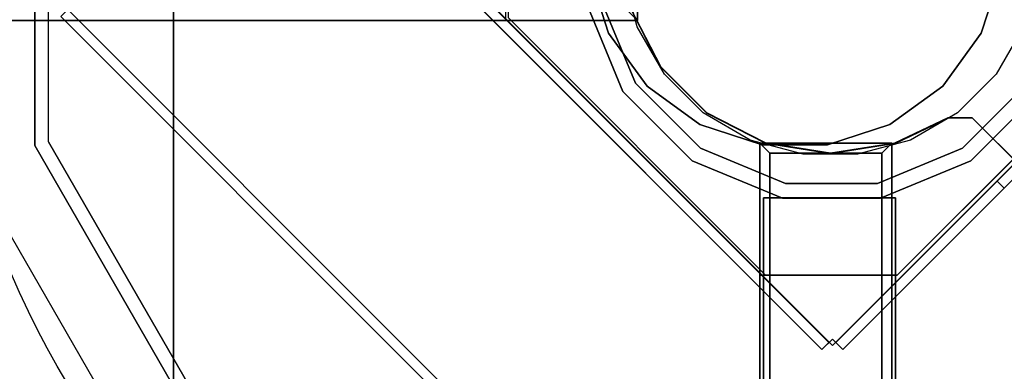
# Model space of a CAD drawing. Units: millimetres. Extents: x -2775 to 4124, y -1749 to 5079.
# Drawn here: x 1988 to 2287, y 780 to 887 of the extents above; entities that cross this region are included whole.
import ezdxf

# ---------------------------------------------------------------- set-up
doc = ezdxf.new("R2010")
doc.units = ezdxf.units.MM
doc.header["$LTSCALE"] = 700
for name, color, linetype in [('HAGS-DIM', 7, 'Continuous'), ('HAGS-FOUND', 8, 'Continuous'), ('HAGS-PLAN', 2, 'Continuous'), ('SO PLASTIC BLACK', 251, 'Continuous'), ('SO STEEL', 8, 'Continuous')]:
    doc.layers.add(name, color=color, linetype=linetype)
doc.styles.add('HAGS-DIM', font='txt.shx', dxfattribs={"height": 200})
doc.dimstyles.new('HAGS-DIM', dxfattribs={"dimtxt": 200, "dimasz": 250, "dimexe": 2, "dimexo": 1, "dimgap": 50, "dimtad": 0, "dimdec": 1, "dimlfac": 0.001, "dimrnd": 0.1, "dimzin": 0, "dimdsep": 46, "dimtxsty": 'HAGS-DIM', "dimblk1": 'CLOSED', "dimblk2": 'CLOSED', "dimsah": 1, "dimcen": 2.5, "dimse1": 1, "dimse2": 1, "dimclrd": 2, "dimclre": 2, "dimclrt": 7, "dimadec": 0, "dimazin": 0, "dimtfac": 1, "dimtdec": 4, "dimtix": 1, "dimtmove": 0, "dimatfit": 3, "dimldrblk": 'CLOSED', "dimfxl": 1, "dimtolj": 1, "dimtzin": 0, "dimarcsym": 0})

# ---------------------------------------------------------------- blocks, each defined once
blk = doc.blocks.new('_CLOSED')
at = {"color": 0, "linetype": 'ByBlock'}
for p, q in [((-1, 0.1667), (0, 0)), ((-1, 0.1667), (-1, -0.1667)), ((0, 0), (-1, -0.1667)), ((0, 0), (-1, 0))]:
    blk.add_line(p, q, dxfattribs=at)
blk = doc.blocks.new('*D7')
at = {"layer": 'Defpoints', "color": 0, "transparency": 16777216}
for p in [(2623.77, 4476.15), (-257.5, 9.84), (2623.77, 1.36)]:
    blk.add_point(p, dxfattribs=at)
at = {"layer": 'HAGS-DIM', "color": 2, "lineweight": -2, "transparency": 16777216}
for p, q in [((-7.5, 4476.15), (921.44, 4476.15)), ((2373.77, 4476.15), (1454.77, 4476.15))]:
    blk.add_line(p, q, dxfattribs=at)
at = {"layer": 'HAGS-DIM', "color": 2, "lineweight": -2, "transparency": 16777216, "xscale": 250, "yscale": 250, "zscale": 250, "rotation": 180}
blk.add_blockref('_CLOSED', (-257.5, 4476.15), dxfattribs=at)
at = {"layer": 'HAGS-DIM', "color": 2, "lineweight": -2, "transparency": 16777216, "xscale": 250, "yscale": 250, "zscale": 250}
blk.add_blockref('_CLOSED', (2623.77, 4476.15), dxfattribs=at)
at = {"layer": 'HAGS-DIM', "color": 7, "transparency": 16777216, "insert": (1188.1, 4476.15), "char_height": 200, "attachment_point": 5, "style": 'HAGS-DIM'}
blk.add_mtext('\\A1;2,9', dxfattribs=at)
blk = doc.blocks.new('*D8')
at = {"layer": 'Defpoints', "color": 0, "transparency": 16777216}
for p in [(4123.77, 4948.02), (-1757.5, 9.84), (4123.77, -46.14)]:
    blk.add_point(p, dxfattribs=at)
at = {"layer": 'HAGS-DIM', "color": 2, "lineweight": -2, "transparency": 16777216}
for p, q in [((-1507.5, 4948.02), (911.3, 4948.02)), ((3873.77, 4948.02), (1444.63, 4948.02))]:
    blk.add_line(p, q, dxfattribs=at)
at = {"layer": 'HAGS-DIM', "color": 2, "lineweight": -2, "transparency": 16777216, "xscale": 250, "yscale": 250, "zscale": 250, "rotation": 180}
blk.add_blockref('_CLOSED', (-1757.5, 4948.02), dxfattribs=at)
at = {"layer": 'HAGS-DIM', "color": 2, "lineweight": -2, "transparency": 16777216, "xscale": 250, "yscale": 250, "zscale": 250}
blk.add_blockref('_CLOSED', (4123.77, 4948.02), dxfattribs=at)
at = {"layer": 'HAGS-DIM', "color": 7, "transparency": 16777216, "insert": (1177.96, 4948.02), "char_height": 200, "attachment_point": 5, "style": 'HAGS-DIM'}
blk.add_mtext('\\A1;5,9', dxfattribs=at)

msp = doc.modelspace()

# ---------------------------------------------------------------- linework, layer by layer
at = {"layer": 'HAGS-FOUND', "color": 7, "elevation": -541.93}
msp.add_lwpolyline([(2161.06, 921.45), (2167.2, 940.34), (2178.87, 956.42), (2194.95, 968.09), (2213.84, 974.23), (2233.71, 974.23), (2252.6, 968.09), (2268.68, 956.42), (2280.35, 940.34), (2286.49, 921.45), (2286.49, 901.58), (2280.35, 882.69), (2268.68, 866.61), (2252.6, 854.94), (2233.71, 848.8), (2213.84, 848.8), (2194.95, 854.94), (2178.87, 866.61), (2167.2, 882.69), (2161.06, 901.58), (2161.06, 921.45), (2167.2, 940.34)], close=True, dxfattribs=at)
at = {"layer": 'HAGS-FOUND', "elevation": -548.03}
msp.add_lwpolyline([(2184.17, 947.52), (2195.89, 959.24), (2210.24, 967.53), (2226.26, 971.82), (2242.83, 971.82), (2258.84, 967.53), (2273.2, 959.24), (2284.92, 947.52), (2293.21, 933.16), (2297.5, 917.15), (2297.5, 900.58), (2293.21, 884.56), (2284.92, 870.21), (2273.2, 858.49), (2258.84, 850.2), (2242.83, 845.91), (2226.26, 845.91), (2210.24, 850.2), (2195.89, 858.49), (2184.17, 870.21), (2175.88, 884.56), (2171.59, 900.58), (2171.59, 917.15), (2175.88, 933.16)], close=True, dxfattribs=at)
at = {"layer": 'HAGS-FOUND', "elevation": -171.57}
for points in [[(2135.94, 886.52), (2175.94, 886.52), (2175.94, 926.52), (2135.94, 926.52)], [(2213.18, 809.27), (2213.18, 849.27), (2253.18, 849.27), (2253.18, 809.27)], [(2216.18, 809.27), (2216.18, 846.27), (2250.18, 846.27), (2250.18, 809.27)]]:
    msp.add_lwpolyline(points, dxfattribs=at)
at = {"layer": 'HAGS-FOUND'}
for points in [[(2035.06, 756.92, -550.23), (2035.06, 1056.92, -550.23), (1735.06, 1056.92, -550.23), (1735.06, 756.92, -550.23)], [(2035.06, 756.92, -610.23), (2035.06, 1056.92, -610.23), (1735.06, 1056.92, -610.23), (1735.06, 756.92, -610.23)], [(2035.06, 1056.92, -610.23), (2035.06, 1056.92, -550.23), (2035.06, 756.92, -550.23), (2035.06, 756.92, -610.23)], [(1937.38, 886.52, -506.01), (2175.94, 886.52, -171.57), (2175.94, 926.52, -171.57), (1937.38, 926.52, -506.01)], [(1937.38, 926.52, -506.01), (2175.94, 926.52, -171.57), (2175.94, 886.52, -171.57), (1937.38, 886.52, -506.01)], [(2172.94, 889.52, -171.57), (2175.94, 886.52, -171.57), (2175.94, 926.52, -171.57), (2172.94, 923.52, -171.57)], [(2232, 786.66, -146.31), (2234.12, 788.78, -146.31), (2113.21, 909.7, -146.31), (2111.08, 907.57, -146.31)], [(2111.08, 907.57, -168.31), (2113.21, 909.7, -168.31), (2234.12, 788.78, -168.31), (2232, 786.66, -168.31)], [(2235.19, 787.89, -151.43), (2235.19, 787.89, -154.43), (2112.32, 910.76, -154.43), (2112.32, 910.76, -151.43)], [(2234.12, 788.78, -168.31), (2234.12, 788.78, -146.31), (2113.21, 909.7, -146.31), (2113.21, 909.7, -168.31)], [(2111.08, 907.57, -171.31), (2111.08, 907.57, -168.31), (2232, 786.66, -168.31), (2232, 786.66, -171.31)], [(2232, 786.66, -168.31), (2232, 786.66, -146.31), (2111.08, 907.57, -146.31), (2111.08, 907.57, -168.31)], [(2171.52, 864.97, -504.21), (2171.52, 864.97, -549.21), (2160.14, 892.44, -549.21), (2160.14, 892.44, -504.21)], [(2175.33, 867.52, -549.21), (2175.33, 867.52, -504.21), (2164.64, 893.33, -504.21), (2164.64, 893.33, -549.21)], [(1897.38, 886.52, -506.01), (2135.94, 886.52, -171.57), (2135.94, 889.52, -171.57), (1897.38, 889.52, -506.01)], [(2000.89, 887.73, -373.16), (2003.01, 889.85, -373.16), (2216.41, 676.45, -373.16), (2214.29, 674.33, -373.16)], [(2214.29, 674.33, -398.16), (2216.41, 676.45, -398.16), (2003.01, 889.85, -398.16), (2000.89, 887.73, -398.16)], [(2003.01, 889.85, -398.16), (2003.01, 889.85, -373.16), (2216.41, 676.45, -373.16), (2216.41, 676.45, -398.16)], [(2135.94, 886.52, -171.57), (2135.94, 889.52, -171.57), (2172.94, 889.52, -171.57), (2175.94, 886.52, -171.57)], [(2182.85, 872.58, -168.31), (2182.85, 872.58, -171.31), (2173.76, 890.42, -171.31), (2173.76, 890.42, -168.31)], [(2173.8, 890.4, -154.43), (2173.8, 890.4, -151.43), (2183.06, 872.46, -151.43), (2183.06, 872.46, -154.43)], [(2175.94, 886.52, -171.57), (1937.38, 886.52, -506.01), (1897.38, 886.52, -506.01), (2135.94, 886.52, -171.57)], [(2000.89, 887.73, -398.16), (2000.89, 887.73, -373.16), (2214.29, 674.33, -373.16), (2214.29, 674.33, -398.16)], [(2214.86, 809.23, -552.21), (2214.86, 809.23, -549.21), (2136.8, 887.29, -549.21), (2136.8, 887.29, -552.21)], [(2332.95, 887.29, -552.21), (2332.95, 887.29, -549.21), (2254.89, 809.23, -549.21), (2254.89, 809.23, -552.21)], [(2197.01, 858.42, -171.31), (2197.01, 858.42, -168.31), (2182.85, 872.58, -168.31), (2182.85, 872.58, -171.31)], [(2183.06, 872.46, -151.43), (2183.06, 872.46, -154.43), (2197.01, 858.52, -154.43), (2197.01, 858.52, -151.43)], [(2195.09, 847.76, -504.21), (2195.09, 847.76, -549.21), (2175.33, 867.52, -549.21), (2175.33, 867.52, -504.21)], [(2294.42, 867.52, -504.21), (2294.42, 867.52, -549.21), (2274.66, 847.76, -549.21), (2274.66, 847.76, -504.21)], [(2192.54, 843.95, -549.21), (2192.54, 843.95, -504.21), (2171.52, 864.97, -504.21), (2171.52, 864.97, -549.21)], [(2298.23, 864.97, -549.21), (2298.23, 864.97, -504.21), (2277.21, 843.95, -504.21), (2277.21, 843.95, -549.21)], [(2197.01, 858.52, -154.43), (2197.01, 858.52, -151.43), (2214.83, 849.37, -151.43), (2214.83, 849.37, -154.43)], [(2214.85, 849.33, -168.31), (2214.85, 849.33, -171.31), (2197.01, 858.42, -171.31), (2197.01, 858.42, -168.31)], [(2254.03, 849.25, -151.43), (2254.03, 849.25, -154.43), (2270.25, 857.02, -154.43), (2270.25, 857.02, -151.43)], [(2270.54, 857.02, -171.31), (2270.54, 857.02, -168.31), (2254.4, 849.33, -168.31), (2254.4, 849.33, -171.31)], [(2270.25, 857.02, -154.43), (2270.25, 857.02, -151.43), (2277.57, 857.01, -151.43), (2277.57, 857.01, -154.43)], [(2277.61, 857.02, -168.31), (2277.61, 857.02, -171.31), (2270.54, 857.02, -171.31), (2270.54, 857.02, -168.31)], [(2277.57, 857.01, -151.43), (2277.57, 857.01, -154.43), (2290.94, 843.64, -154.43), (2290.94, 843.64, -151.43)], [(2293.16, 841.46, -171.31), (2293.16, 841.46, -168.31), (2277.61, 857.02, -168.31), (2277.61, 857.02, -171.31)], [(2213.18, 849.27, -171.57), (2213.18, 610.72, -506.01), (2213.18, 570.72, -506.01), (2213.18, 809.27, -171.57)], [(2213.18, 610.72, -506.01), (2213.18, 849.27, -171.57), (2253.18, 849.27, -171.57), (2253.18, 610.72, -506.01)], [(2253.18, 610.72, -506.01), (2253.18, 849.27, -171.57), (2213.18, 849.27, -171.57), (2213.18, 610.72, -506.01)], [(2216.18, 846.27, -171.57), (2213.18, 849.27, -171.57), (2253.18, 849.27, -171.57), (2250.18, 846.27, -171.57)], [(2213.18, 809.27, -171.57), (2216.18, 809.27, -171.57), (2216.18, 846.27, -171.57), (2213.18, 849.27, -171.57)], [(2214.83, 849.37, -151.43), (2214.83, 849.37, -154.43), (2234.6, 846.28, -154.43), (2234.6, 846.28, -151.43)], [(2234.63, 846.2, -171.31), (2234.63, 846.2, -168.31), (2214.85, 849.33, -168.31), (2214.85, 849.33, -171.31)], [(2254.4, 849.33, -168.31), (2254.4, 849.33, -171.31), (2234.63, 846.2, -171.31), (2234.63, 846.2, -168.31)], [(2250.18, 846.27, -171.57), (2253.18, 849.27, -171.57), (2253.18, 809.27, -171.57), (2250.18, 809.27, -171.57)], [(2253.18, 849.27, -171.57), (2253.18, 610.72, -506.01), (2253.18, 570.72, -506.01), (2253.18, 809.27, -171.57)], [(2253.18, 570.72, -506.01), (2253.18, 809.27, -171.57), (2253.18, 849.27, -171.57), (2253.18, 610.72, -506.01)], [(2220.9, 837.07, -549.21), (2220.9, 837.07, -504.21), (2195.09, 847.76, -504.21), (2195.09, 847.76, -549.21)], [(2216.18, 570.72, -506.01), (2216.18, 809.27, -171.57), (2216.18, 846.27, -171.57), (2216.18, 607.72, -506.01)], [(2216.18, 607.72, -506.01), (2216.18, 846.27, -171.57), (2250.18, 846.27, -171.57), (2250.18, 607.72, -506.01)], [(2234.6, 846.28, -154.43), (2234.6, 846.28, -151.43), (2254.03, 849.25, -151.43), (2254.03, 849.25, -154.43)], [(2274.66, 847.76, -549.21), (2274.66, 847.76, -504.21), (2248.85, 837.07, -504.21), (2248.85, 837.07, -549.21)], [(2250.18, 846.27, -171.57), (2250.18, 809.27, -171.57), (2250.18, 570.72, -506.01), (2250.18, 607.72, -506.01)], [(2220.01, 832.57, -504.21), (2220.01, 832.57, -549.21), (2192.54, 843.95, -549.21), (2192.54, 843.95, -504.21)], [(2290.94, 843.64, -154.43), (2290.94, 843.64, -151.43), (2235.19, 787.89, -151.43), (2235.19, 787.89, -154.43)], [(2290.94, 843.64, -154.43), (2290.94, 843.64, -151.43), (2235.19, 787.89, -151.43), (2235.19, 787.89, -154.43)], [(2277.21, 843.95, -504.21), (2277.21, 843.95, -549.21), (2249.74, 832.57, -549.21), (2249.74, 832.57, -504.21)], [(2287.37, 835.66, -154.31), (2285.25, 837.78, -154.31), (2291.04, 843.58, -154.31), (2293.16, 841.46, -154.31)], [(2238.36, 786.66, -168.31), (2238.36, 786.66, -171.31), (2293.16, 841.46, -171.31), (2293.16, 841.46, -168.31)], [(2238.36, 786.66, -146.31), (2236.24, 788.78, -146.31), (2285.25, 837.78, -146.31), (2287.37, 835.66, -146.31)], [(2285.25, 837.78, -146.31), (2287.37, 835.66, -146.31), (2287.37, 835.66, -154.31), (2285.25, 837.78, -154.31)], [(2248.85, 837.07, -504.21), (2248.85, 837.07, -549.21), (2220.9, 837.07, -549.21), (2220.9, 837.07, -504.21)], [(2214.29, 832.67, -549), (2214.29, 832.67, -509), (2214.29, 572.67, -509), (2214.29, 532.67, -549)], [(2214.29, 832.67, -549), (2214.29, 832.67, -509), (2214.29, 572.67, -509), (2214.29, 532.67, -549)], [(2214.29, 832.67, -549), (2214.29, 532.67, -549), (2254.29, 532.67, -549), (2254.29, 832.67, -549)], [(2214.29, 572.67, -509), (2254.29, 572.67, -509), (2254.29, 832.67, -509), (2214.29, 832.67, -509)], [(2216.79, 832.67, -511.5), (2214.29, 832.67, -509), (2254.29, 832.67, -509), (2251.79, 832.67, -511.5)], [(2251.79, 832.67, -546.5), (2254.29, 832.67, -549), (2214.29, 832.67, -549), (2216.79, 832.67, -546.5)], [(2214.29, 832.67, -549), (2216.79, 832.67, -546.5), (2216.79, 832.67, -511.5), (2214.29, 832.67, -509)], [(2249.74, 832.57, -549.21), (2249.74, 832.57, -504.21), (2220.01, 832.57, -504.21), (2220.01, 832.57, -549.21)], [(2254.29, 832.67, -509), (2251.79, 832.67, -511.5), (2251.79, 832.67, -546.5), (2254.29, 832.67, -549)], [(2254.29, 832.67, -549), (2254.29, 832.67, -509), (2254.29, 572.67, -509), (2254.29, 532.67, -549)], [(2254.29, 832.67, -549), (2254.29, 832.67, -509), (2254.29, 572.67, -509), (2254.29, 532.67, -549)], [(2213.18, 570.72, -506.01), (2213.18, 809.27, -171.57), (2216.18, 809.27, -171.57), (2216.18, 570.72, -506.01)], [(2254.89, 809.23, -549.21), (2254.89, 809.23, -552.21), (2214.86, 809.23, -552.21), (2214.86, 809.23, -549.21)], [(2253.18, 570.72, -506.01), (2253.18, 809.27, -171.57), (2250.18, 809.27, -171.57), (2250.18, 570.72, -506.01)], [(2250.18, 570.72, -506.01), (2250.18, 809.27, -171.57), (2253.18, 809.27, -171.57), (2253.18, 570.72, -506.01)], [(2232, 786.66, -168.31), (2232, 786.66, -171.31), (2235.18, 789.84, -171.31), (2235.18, 789.84, -168.31)], [(2235.18, 789.84, -171.31), (2235.18, 789.84, -168.31), (2238.36, 786.66, -168.31), (2238.36, 786.66, -171.31)], [(2234.12, 788.78, -168.31), (2232, 786.66, -168.31), (2232, 786.66, -146.31), (2234.12, 788.78, -146.31)], [(2238.36, 786.66, -168.31), (2238.36, 786.66, -146.31), (2236.24, 788.78, -146.31), (2236.24, 788.78, -168.31)]]:
    msp.add_3dface(points, dxfattribs=at)
for points, invisible_edges in [([(2136.8, 927.32, -549.21), (2254.89, 809.23, -549.21), (2332.95, 887.29, -549.21), (2214.86, 1005.38, -549.21)], 5), ([(2136.8, 927.32, -552.21), (2254.89, 809.23, -552.21), (2332.95, 887.29, -552.21), (2214.86, 1005.38, -552.21)], 5), ([(2214.86, 809.23, -549.21), (2136.8, 887.29, -549.21), (2136.8, 927.32, -549.21), (2254.89, 809.23, -549.21)], 4), ([(2214.86, 809.23, -552.21), (2136.8, 887.29, -552.21), (2136.8, 927.32, -552.21), (2254.89, 809.23, -552.21)], 4), ([(2111.08, 907.57, -171.31), (2182.85, 872.58, -171.31), (2173.76, 890.42, -171.31), (2170.63, 910.2, -171.31)], 9), ([(2111.08, 907.57, -168.31), (2182.85, 872.58, -168.31), (2173.76, 890.42, -168.31), (2170.63, 910.2, -168.31)], 9), ([(2235.19, 787.89, -154.43), (2197.01, 858.52, -154.43), (2183.06, 872.46, -154.43), (2112.32, 910.76, -154.43)], 5), ([(2235.19, 787.89, -151.43), (2197.01, 858.52, -151.43), (2183.06, 872.46, -151.43), (2112.32, 910.76, -151.43)], 5), ([(2112.32, 910.76, -154.43), (2183.06, 872.46, -154.43), (2173.8, 890.4, -154.43), (2170.83, 909.37, -154.43)], 9), ([(2112.32, 910.76, -151.43), (2183.06, 872.46, -151.43), (2173.8, 890.4, -151.43), (2170.83, 909.37, -151.43)], 9), ([(2232, 786.66, -171.31), (2197.01, 858.42, -171.31), (2182.85, 872.58, -171.31), (2111.08, 907.57, -171.31)], 5), ([(2232, 786.66, -168.31), (2197.01, 858.42, -168.31), (2182.85, 872.58, -168.31), (2111.08, 907.57, -168.31)], 5), ([(2175.33, 867.52, -504.21), (2171.52, 864.97, -504.21), (2160.14, 892.44, -504.21), (2164.64, 893.33, -504.21)], 5), ([(2192.54, 843.95, -504.21), (2195.09, 847.76, -504.21), (2175.33, 867.52, -504.21), (2171.52, 864.97, -504.21)], 5), ([(2298.23, 864.97, -504.21), (2294.42, 867.52, -504.21), (2274.66, 847.76, -504.21), (2277.21, 843.95, -504.21)], 5), ([(2235.19, 787.89, -151.43), (2234.6, 846.28, -151.43), (2214.83, 849.37, -151.43), (2197.01, 858.52, -151.43)], 9), ([(2235.19, 787.89, -154.43), (2234.6, 846.28, -154.43), (2214.83, 849.37, -154.43), (2197.01, 858.52, -154.43)], 9), ([(2232, 786.66, -171.31), (2234.63, 846.2, -171.31), (2214.85, 849.33, -171.31), (2197.01, 858.42, -171.31)], 9), ([(2232, 786.66, -168.31), (2234.63, 846.2, -168.31), (2214.85, 849.33, -168.31), (2197.01, 858.42, -168.31)], 9), ([(2235.18, 789.84, -171.31), (2277.61, 857.02, -171.31), (2270.54, 857.02, -171.31), (2232, 786.66, -171.31)], 5), ([(2235.18, 789.84, -168.31), (2277.61, 857.02, -168.31), (2270.54, 857.02, -168.31), (2232, 786.66, -168.31)], 5), ([(2232, 786.66, -171.31), (2270.54, 857.02, -171.31), (2254.4, 849.33, -171.31), (2234.63, 846.2, -171.31)], 9), ([(2232, 786.66, -168.31), (2270.54, 857.02, -168.31), (2254.4, 849.33, -168.31), (2234.63, 846.2, -168.31)], 9), ([(2235.19, 787.89, -151.43), (2270.25, 857.02, -151.43), (2254.03, 849.25, -151.43), (2234.6, 846.28, -151.43)], 9), ([(2235.19, 787.89, -154.43), (2270.25, 857.02, -154.43), (2254.03, 849.25, -154.43), (2234.6, 846.28, -154.43)], 9), ([(2293.16, 841.46, -171.31), (2238.36, 786.66, -171.31), (2235.18, 789.84, -171.31), (2277.61, 857.02, -171.31)], 4), ([(2293.16, 841.46, -168.31), (2238.36, 786.66, -168.31), (2235.18, 789.84, -168.31), (2277.61, 857.02, -168.31)], 4), ([(2235.19, 787.89, -151.43), (2290.94, 843.64, -151.43), (2277.57, 857.01, -151.43), (2270.25, 857.02, -151.43)], 8), ([(2235.19, 787.89, -154.43), (2290.94, 843.64, -154.43), (2277.57, 857.01, -154.43), (2270.25, 857.02, -154.43)], 8), ([(2220.9, 837.07, -504.21), (2220.01, 832.57, -504.21), (2192.54, 843.95, -504.21), (2195.09, 847.76, -504.21)], 5), ([(2274.66, 847.76, -504.21), (2277.21, 843.95, -504.21), (2249.74, 832.57, -504.21), (2248.85, 837.07, -504.21)], 5), ([(2236.24, 788.78, -168.31), (2291.04, 843.58, -168.31), (2291.04, 843.58, -154.31), (2285.25, 837.78, -154.31)], 8), ([(2238.36, 786.66, -168.31), (2293.16, 841.46, -168.31), (2293.16, 841.46, -154.31), (2287.37, 835.66, -154.31)], 8), ([(2236.24, 788.78, -168.31), (2236.24, 788.78, -146.31), (2285.25, 837.78, -146.31), (2285.25, 837.78, -154.31)], 8), ([(2249.74, 832.57, -504.21), (2248.85, 837.07, -504.21), (2220.9, 837.07, -504.21), (2220.01, 832.57, -504.21)], 5), ([(2238.36, 786.66, -168.31), (2238.36, 786.66, -146.31), (2287.37, 835.66, -146.31), (2287.37, 835.66, -154.31)], 8)]:
    msp.add_3dface(points, dxfattribs=dict(at, invisible_edges=invisible_edges))
at = {"layer": 'HAGS-FOUND', "color": 7}
for points in [[(2167.2, 882.69, -1.93), (2167.2, 882.69, -541.93), (2161.06, 901.58, -541.93), (2161.06, 901.58, -1.93)], [(2286.49, 901.58, -1.93), (2286.49, 901.58, -541.93), (2280.35, 882.69, -541.93), (2280.35, 882.69, -1.93)], [(2178.87, 866.61, -541.93), (2178.87, 866.61, -1.93), (2167.2, 882.69, -1.93), (2167.2, 882.69, -541.93)], [(2280.35, 882.69, -541.93), (2280.35, 882.69, -1.93), (2268.68, 866.61, -1.93), (2268.68, 866.61, -541.93)], [(2194.95, 854.94, -1.93), (2194.95, 854.94, -541.93), (2178.87, 866.61, -541.93), (2178.87, 866.61, -1.93)], [(2268.68, 866.61, -1.93), (2268.68, 866.61, -541.93), (2252.6, 854.94, -541.93), (2252.6, 854.94, -1.93)], [(2213.84, 848.8, -541.93), (2213.84, 848.8, -1.93), (2194.95, 854.94, -1.93), (2194.95, 854.94, -541.93)], [(2252.6, 854.94, -541.93), (2252.6, 854.94, -1.93), (2233.71, 848.8, -1.93), (2233.71, 848.8, -541.93)], [(2233.71, 848.8, -1.93), (2233.71, 848.8, -541.93), (2213.84, 848.8, -541.93), (2213.84, 848.8, -1.93)]]:
    msp.add_3dface(points, dxfattribs=at)
at = {"layer": 'HAGS-PLAN', "color": 2}
msp.add_circle((2224.71, 910.65), 259.29, dxfattribs=at)
msp.add_circle((2224.71, 910.65), 259.29, dxfattribs=at)
at = {"layer": 'SO PLASTIC BLACK', "color": 251}
for points, invisible_edges in [([(2057.9, 744.36, 146.57), (2057.9, 1076.7, 146.57), (2163.25, 1137.52, 146.57), (2163.25, 683.54, 146.57)], 5), ([(2163.25, 683.54, 146.57), (2163.25, 1137.52, 146.57), (2284.89, 1137.52, 146.57), (2284.89, 683.54, 146.57)], 5), ([(2284.89, 683.54, 146.57), (2284.89, 1137.52, 146.57), (2390.24, 1076.7, 146.57), (2390.24, 744.36, 146.57)], 5), ([(2057.9, 744.36, 146.57), (1997.08, 849.71, 146.57), (1997.08, 971.35, 146.57), (2057.9, 1076.7, 146.57)], 8), ([(1972.93, 977.82, 227.57), (1992.93, 972.46, 247.57), (1992.93, 848.59, 247.57), (1972.93, 843.23, 227.57)], 5), ([(1972.93, 843.23, 227.57), (1997.08, 849.71, 146.57), (1997.08, 971.35, 146.57), (1972.93, 977.82, 227.57)], 5), ([(1992.93, 972.46, 247.57), (2224.07, 910.53, 257.57), (1992.93, 848.59, 247.57), (1992.93, 972.46, 247.57)], 11), ([(2455.21, 848.59, 247.57), (2224.07, 910.53, 257.57), (2455.21, 972.46, 247.57), (2455.21, 848.59, 247.57)], 11), ([(1992.93, 848.59, 247.57), (2224.07, 910.53, 257.57), (2054.86, 741.32, 247.57), (1992.93, 848.59, 247.57)], 11), ([(2054.86, 741.32, 247.57), (2224.07, 910.53, 257.57), (2162.14, 679.39, 247.57), (2054.86, 741.32, 247.57)], 11), ([(2162.14, 679.39, 247.57), (2224.07, 910.53, 257.57), (2286, 679.39, 247.57), (2162.14, 679.39, 247.57)], 11), ([(2393.28, 741.32, 247.57), (2224.07, 910.53, 257.57), (2455.21, 848.59, 247.57), (2393.28, 741.32, 247.57)], 11), ([(2286, 679.39, 247.57), (2224.07, 910.53, 257.57), (2393.28, 741.32, 247.57), (2286, 679.39, 247.57)], 11), ([(2057.9, 744.36, 146.57), (2040.22, 726.68, 227.57), (1972.93, 843.23, 227.57), (1997.08, 849.71, 146.57)], 5), ([(1972.93, 843.23, 227.57), (1992.93, 848.59, 247.57), (2054.86, 741.32, 247.57), (2040.22, 726.68, 227.57)], 5)]:
    msp.add_3dface(points, dxfattribs=dict(at, invisible_edges=invisible_edges))
at = {"layer": 'SO STEEL', "color": 7}
for elevation in [-1.93, 143.07]:
    msp.add_lwpolyline([(2161.06, 901.58), (2167.2, 882.69), (2178.87, 866.61), (2194.95, 854.94), (2213.84, 848.8), (2233.71, 848.8), (2252.6, 854.94), (2268.68, 866.61), (2280.35, 882.69), (2286.49, 901.58), (2286.49, 921.45), (2280.35, 940.34), (2268.68, 956.42), (2252.6, 968.09), (2233.71, 974.23), (2213.84, 974.23), (2194.95, 968.09), (2178.87, 956.42), (2167.2, 940.34), (2161.06, 921.45)], close=True, dxfattribs=dict(at, elevation=elevation))
for points in [[(2167.2, 882.69, 143.07), (2167.2, 882.69, -1.93), (2161.06, 901.58, -1.93), (2161.06, 901.58, 143.07)], [(2286.49, 901.58, 143.07), (2286.49, 901.58, -1.93), (2280.35, 882.69, -1.93), (2280.35, 882.69, 143.07)], [(2178.87, 866.61, -1.93), (2178.87, 866.61, 143.07), (2167.2, 882.69, 143.07), (2167.2, 882.69, -1.93)], [(2280.35, 882.69, -1.93), (2280.35, 882.69, 143.07), (2268.68, 866.61, 143.07), (2268.68, 866.61, -1.93)], [(2194.95, 854.94, 143.07), (2194.95, 854.94, -1.93), (2178.87, 866.61, -1.93), (2178.87, 866.61, 143.07)], [(2268.68, 866.61, 143.07), (2268.68, 866.61, -1.93), (2252.6, 854.94, -1.93), (2252.6, 854.94, 143.07)], [(2213.84, 848.8, -1.93), (2213.84, 848.8, 143.07), (2194.95, 854.94, 143.07), (2194.95, 854.94, -1.93)], [(2252.6, 854.94, -1.93), (2252.6, 854.94, 143.07), (2233.71, 848.8, 143.07), (2233.71, 848.8, -1.93)], [(2233.71, 848.8, 143.07), (2233.71, 848.8, -1.93), (2213.84, 848.8, -1.93), (2213.84, 848.8, 143.07)]]:
    msp.add_3dface(points, dxfattribs=at)

# ---------------------------------------------------------------- dimensions: what is measured, and where the dimension line sits
at = {"layer": 'HAGS-DIM'}
for base, p1, p2, text, picture, middle in [((4123.77, 4948.02), (-1757.5, 9.84), (4123.77, -46.14), '5,9', '*D8', (1177.96, 4948.02)), ((2623.77, 4476.15), (-257.5, 9.84), (2623.77, 1.36), '2,9', '*D7', (1188.1, 4476.15))]:
    dim = msp.add_linear_dim(base=base, p1=p1, p2=p2, text=text, dimstyle='HAGS-DIM', dxfattribs=at)
    dim.commit()
    dim.dimension.update_dxf_attribs({"geometry": picture, "text_midpoint": middle, "dimtype": 160})

doc.saveas('drawing.dxf')
